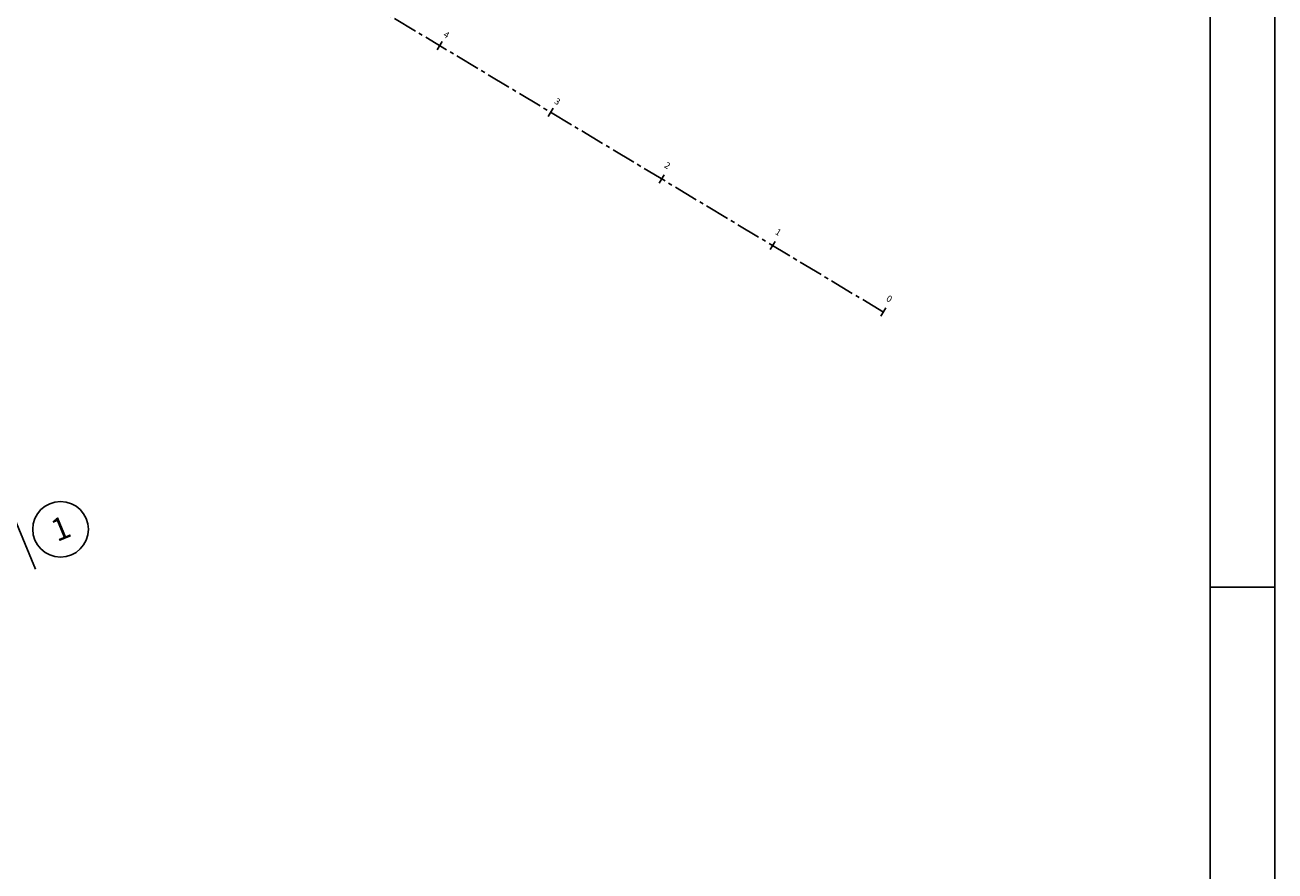
# Model space of a CAD drawing. Extents: x 183054 to 185151, y 663358 to 663952.
# Drawn here: x 183811 to 184004, y 663611 to 663742 of the extents above; entities that cross this region are included whole.
import ezdxf
from ezdxf.enums import TextEntityAlignment as Align

# ---------------------------------------------------------------- set-up
doc = ezdxf.new("R2010")
doc.units = 0
doc.header["$MEASUREMENT"] = 0
doc.linetypes.add('CENTER2', pattern=[1.125, 0.75, -0.125, 0.125, -0.125])
for name, color, linetype in [('COTASEIXO', 7, 'CONTINUOUS'), ('D-SELO-LINF', 7, 'CONTINUOUS'), ('D-SELO-LING', 41, 'CONTINUOUS'), ('EIXO', 2, 'CENTER2'), ('SECOES', 2, 'CONTINUOUS'), ('TEXTO_EDIFICAÇÃO', 7, 'CONTINUOUS')]:
    doc.layers.add(name, color=color, linetype=linetype)
doc.styles.add('ROMANS', font='romans.shx', dxfattribs={"height": 1})
doc.styles.get("Standard").update_dxf_attribs({"font": 'ARIAL.TTF'})

msp = doc.modelspace()

# ---------------------------------------------------------------- linework, layer by layer
at = {"layer": 'COTASEIXO'}
msp.add_circle((183816.1686, 663664.01304, -32.3425), 4.29538, dxfattribs=at)
at = {"layer": 'D-SELO-LINF'}
for p, q in [((184003.83493, 663358.08356), (184003.83493, 663952.08356)), ((183993.83493, 663655.08356), (184003.83493, 663655.08356))]:
    msp.add_line(p, q, dxfattribs=at)
at = {"layer": 'D-SELO-LING'}
msp.add_line((183993.83493, 663422.08356), (183993.83493, 663942.08356), dxfattribs=at)
at = {"layer": 'EIXO', "ltscale": 5}
msp.add_line((183943.33614, 663697.56145, -10.4435), (183782.10805, 663794.3416, -10.4435), dxfattribs=at)
at = {"layer": 'SECOES'}
for p, q in [((183875.13084, 663739.3777, -10.4435), (183874.35884, 663738.09161, -10.4435)), ((183892.27866, 663729.0844, -10.4435), (183891.50667, 663727.79831, -10.4435)), ((183909.42649, 663718.7911, -10.4435), (183908.65449, 663717.50501, -10.4435)), ((183926.57432, 663708.4978, -10.4435), (183925.80232, 663707.21171, -10.4435)), ((183943.72214, 663698.2045, -10.4435), (183942.95015, 663696.91841, -10.4435))]:
    msp.add_line(p, q, dxfattribs=at)
at = {"layer": 'TEXTO_EDIFICAÇÃO', "elevation": -32.3425, "flags": 128}
msp.add_lwpolyline([(183766.64428, 663768.17339), (183812.2771, 663657.86865)], dxfattribs=at)

# ---------------------------------------------------------------- texts
at = {"layer": 'SECOES', "style": 'ROMANS'}
for s, p in [('4', (183875.73616, 663740.29185)), ('3', (183892.88399, 663729.99855)), ('2', (183909.87302, 663720.1062)), ('1', (183927.02085, 663709.8129)), ('0', (183944.16867, 663699.5196))]:
    msp.add_text(s, height=1, rotation=329.1482002, dxfattribs=at).set_placement(p, align=Align.MIDDLE)
at = {"layer": 'TEXTO_EDIFICAÇÃO'}
msp.add_text('1', height=3.5, rotation=22.4747683, dxfattribs=at).set_placement((183816.85474, 663662.53381), align=Align.CENTER)

doc.saveas('drawing.dxf')
